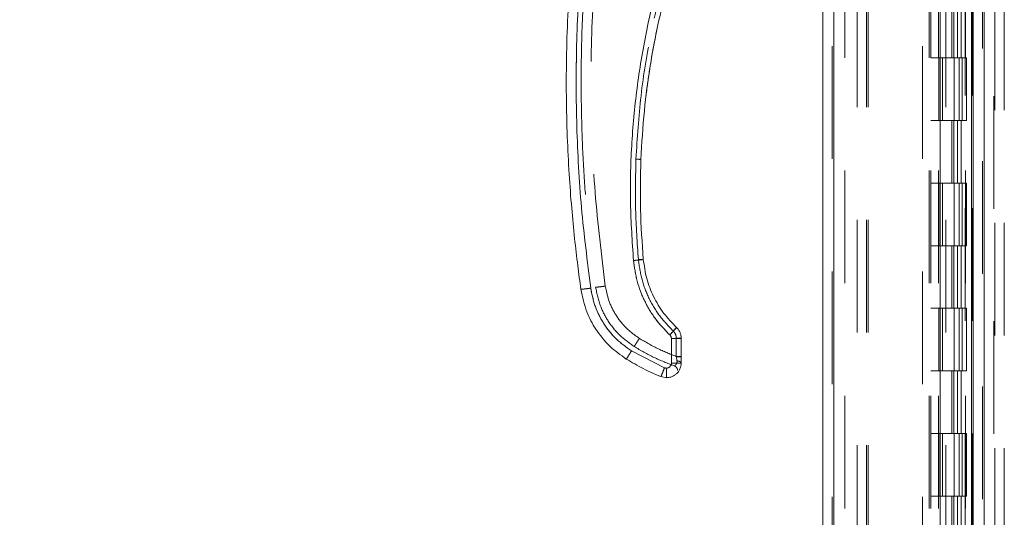
# Model space of a CAD drawing. Units: inches. Extents: x 0 to 23.4, y 0 to 16.5.
# Drawn here: x 11.4 to 12.2, y 7.2 to 7.7 of the extents above; entities that cross this region are included whole.
import ezdxf

# ---------------------------------------------------------------- set-up
doc = ezdxf.new("R2010")
doc.units = ezdxf.units.IN
doc.header["$MEASUREMENT"] = 0
doc.linetypes.add('HIDDEN', pattern=[0.075, 0.05, -0.025])
doc.styles.add('SLDTEXTSTYLE0', font='TXT', dxfattribs={"width": 0.75})
doc.dimstyles.new('SLDDIMSTYLE1', dxfattribs={"dimtxt": 0.125, "dimasz": 0.13, "dimexe": 0, "dimexo": 0.0625, "dimgap": 0.03125, "dimtad": 0, "dimtih": 1, "dimtoh": 1, "dimlfac": 9, "dimrnd": 1e-09, "dimzin": 4, "dimdsep": 46, "dimtxsty": 'SLDTEXTSTYLE0', "dimsah": 1, "dimcen": 0.09, "dimadec": 0, "dimazin": 1, "dimtfac": 1, "dimtofl": 0, "dimtmove": 0, "dimatfit": 3, "dimfxl": 1, "dimfrac": 2, "dimtolj": 1, "dimtzin": 12, "dimarcsym": 0})

# ---------------------------------------------------------------- blocks, each defined once
blk = doc.blocks.new('_D_11')
at = {"color": 7, "linetype": 'Continuous', "lineweight": 0}
for p, q in [((12.17723, 11.3138), (10.6241, 11.3138)), ((10.7491, 11.3138), (10.7491, 8.08813)), ((10.54129, 8.08813), (10.95692, 8.08813)), ((10.95692, 7.83891), (10.54129, 7.83891)), ((10.7491, 4.64713), (10.7491, 7.83891)), ((12.17723, 4.64713), (10.6241, 4.64713))]:
    blk.add_line(p, q, dxfattribs=at)
for centre, start, end in [((10.54129, 7.96352), 90, 270), ((10.95692, 7.96352), 270, 90)]:
    blk.add_arc(centre, 0.12461, start, end, dxfattribs=at)
for points in [[(10.7491, 11.3138), (10.7291, 11.1838), (10.7691, 11.1838)], [(10.7491, 4.64713), (10.7691, 4.77713), (10.7291, 4.77713)]]:
    blk.add_solid(points, dxfattribs=at)
at = {"color": 7, "linetype": 'Continuous', "lineweight": 0, "insert": (10.54129, 8.02543, -0.01071), "char_height": 0.125, "attachment_point": 1, "style": 'SLDTEXTSTYLE0'}
blk.add_mtext('60.00', dxfattribs=at)

msp = doc.modelspace()

# ---------------------------------------------------------------- linework, layer by layer
at = {"color": 7, "linetype": 'Continuous', "lineweight": 15}
for p, q in [((12.21893, 11.3055), (12.21893, 4.65543)), ((12.22867, 11.3055), (12.22867, 4.65543)), ((12.08552, 4.75754), (12.08552, 11.20338)), ((12.09527, 11.20326), (12.09527, 4.75767)), ((12.18971, 11.20326), (12.18971, 4.75767)), ((12.21748, 11.15755), (12.21748, 4.80338)), ((11.95123, 7.39804), (11.95123, 7.37617)), ((11.95998, 7.38206), (11.95998, 7.39827)), ((11.94522, 7.37211), (11.91587, 7.38707)), ((11.95998, 7.38206), (11.95998, 7.3817)), ((11.95998, 7.3764), (11.95998, 7.3817)), ((11.94685, 7.3718), (11.94522, 7.37211)), ((11.94685, 7.36328), (11.94194, 7.36423))]:
    msp.add_line(p, q, dxfattribs=at)
at = {"color": 7, "linetype": 'HIDDEN', "lineweight": 0}
for p, q in [((12.22723, 4.65543), (12.22723, 11.3055)), ((12.22867, 11.3055), (12.22867, 4.65543)), ((12.09382, 4.75754), (12.09382, 11.20338)), ((12.09527, 11.20326), (12.09527, 4.75767)), ((12.17386, 4.75767), (12.17386, 11.20326)), ((12.11611, 4.80338), (12.11611, 11.15755)), ((12.12441, 4.80338), (12.12441, 11.15755)), ((12.12586, 4.80338), (12.12586, 11.15755)), ((12.21748, 4.80338), (12.21748, 11.15755)), ((12.10493, 11.14713), (12.10493, 4.8138)), ((12.17982, 11.14713), (12.17982, 4.8138)), ((12.18127, 11.14713), (12.18127, 4.8138)), ((12.18821, 11.14713), (12.18821, 4.8138)), ((12.21189, 4.8138), (12.21189, 11.14713)), ((12.21198, 11.14713), (12.21198, 4.8138)), ((12.21842, 4.8138), (12.21842, 11.14713)), ((12.23719, 4.71334), (12.23719, 7.90078)), ((12.23819, 7.90078), (12.23819, 4.71334)), ((12.24649, 7.90078), (12.24649, 4.71334)), ((12.19449, 4.80338), (12.19449, 7.76189)), ((12.20007, 7.70268), (12.20007, 7.64713)), ((12.20168, 7.70268), (12.20168, 7.64713)), ((12.20499, 7.70268), (12.20499, 7.64713)), ((12.20821, 7.70268), (12.20821, 7.64713)), ((12.18821, 7.64713), (12.18127, 7.64713)), ((12.20499, 7.64713), (12.18821, 7.64713)), ((12.18847, 7.64713), (12.18847, 7.59157)), ((12.18847, 7.64713), (12.2058, 7.64713)), ((12.19182, 7.64713), (12.19182, 7.59157)), ((12.2021, 7.59157), (12.2021, 7.64713)), ((12.2058, 7.64713), (12.20643, 7.64713)), ((12.20643, 7.64713), (12.20643, 7.59157)), ((12.21296, 7.64713), (12.20643, 7.64713)), ((12.20905, 7.59157), (12.20905, 7.64713)), ((12.21296, 7.59157), (12.21296, 7.64713)), ((12.18821, 7.59157), (12.18127, 7.59157)), ((12.18821, 7.59157), (12.20499, 7.59157)), ((12.2058, 7.59157), (12.18847, 7.59157)), ((12.20007, 7.59157), (12.20007, 7.53602)), ((12.20168, 7.59157), (12.20168, 7.53602)), ((12.20499, 7.59157), (12.20499, 7.53602)), ((12.20643, 7.59157), (12.2058, 7.59157)), ((12.21296, 7.59157), (12.20643, 7.59157)), ((12.20821, 7.59157), (12.20821, 7.53602)), ((12.18821, 7.53602), (12.18127, 7.53602)), ((12.20499, 7.53602), (12.18821, 7.53602)), ((12.18847, 7.53602), (12.18847, 7.48046)), ((12.18847, 7.53602), (12.2058, 7.53602)), ((12.19182, 7.53602), (12.19182, 7.48046)), ((12.2021, 7.48046), (12.2021, 7.53602)), ((12.2058, 7.53602), (12.20643, 7.53602)), ((12.20643, 7.53602), (12.20643, 7.48046)), ((12.21296, 7.53602), (12.20643, 7.53602)), ((12.20905, 7.48046), (12.20905, 7.53602)), ((12.21296, 7.48046), (12.21296, 7.53602)), ((12.18821, 7.48046), (12.18127, 7.48046)), ((12.18821, 7.48046), (12.20499, 7.48046)), ((12.2058, 7.48046), (12.18847, 7.48046)), ((12.20007, 7.48046), (12.20007, 7.42491)), ((12.20168, 7.48046), (12.20168, 7.42491)), ((12.20499, 7.48046), (12.20499, 7.42491)), ((12.20643, 7.48046), (12.2058, 7.48046)), ((12.21296, 7.48046), (12.20643, 7.48046)), ((12.20821, 7.48046), (12.20821, 7.42491)), ((12.18821, 7.42491), (12.18127, 7.42491)), ((12.20499, 7.42491), (12.18821, 7.42491)), ((12.18847, 7.42491), (12.18847, 7.36935)), ((12.18847, 7.42491), (12.2058, 7.42491)), ((12.19182, 7.42491), (12.19182, 7.36935)), ((12.2021, 7.36935), (12.2021, 7.42491)), ((12.2058, 7.42491), (12.20643, 7.42491)), ((12.20643, 7.42491), (12.20643, 7.36935)), ((12.21296, 7.42491), (12.20643, 7.42491)), ((12.20905, 7.36935), (12.20905, 7.42491)), ((12.21296, 7.36935), (12.21296, 7.42491)), ((11.95123, 7.39804), (11.95123, 7.37617)), ((11.9556, 7.39839), (11.9556, 7.38218)), ((11.94522, 7.37211), (11.91587, 7.38707)), ((11.95564, 7.38192), (11.9556, 7.38218)), ((11.9556, 7.38218), (11.95564, 7.38192)), ((11.9562, 7.37819), (11.95564, 7.38192)), ((11.95564, 7.38192), (11.9562, 7.37819)), ((12.18821, 7.36935), (12.18127, 7.36935)), ((12.18821, 7.36935), (12.20499, 7.36935)), ((12.2058, 7.36935), (12.18847, 7.36935)), ((12.20007, 7.36935), (12.20007, 7.3138)), ((12.20168, 7.36935), (12.20168, 7.3138)), ((12.20499, 7.36935), (12.20499, 7.3138)), ((12.20643, 7.36935), (12.2058, 7.36935)), ((12.21296, 7.36935), (12.20643, 7.36935)), ((12.20821, 7.36935), (12.20821, 7.3138)), ((12.18821, 7.3138), (12.18127, 7.3138)), ((12.20499, 7.3138), (12.18821, 7.3138)), ((12.18847, 7.3138), (12.18847, 7.25824)), ((12.18847, 7.3138), (12.2058, 7.3138)), ((12.19182, 7.3138), (12.19182, 7.25824)), ((12.2021, 7.25824), (12.2021, 7.3138)), ((12.2058, 7.3138), (12.20643, 7.3138)), ((12.20643, 7.3138), (12.20643, 7.25824)), ((12.21296, 7.3138), (12.20643, 7.3138)), ((12.20905, 7.25824), (12.20905, 7.3138)), ((12.21296, 7.25824), (12.21296, 7.3138)), ((12.18821, 7.25824), (12.18127, 7.25824)), ((12.18821, 7.25824), (12.20499, 7.25824)), ((12.2058, 7.25824), (12.18847, 7.25824)), ((12.20007, 7.25824), (12.20007, 7.20268)), ((12.20168, 7.25824), (12.20168, 7.20268)), ((12.20499, 7.25824), (12.20499, 7.20268)), ((12.20643, 7.25824), (12.2058, 7.25824)), ((12.21296, 7.25824), (12.20643, 7.25824)), ((12.20821, 7.25824), (12.20821, 7.20268))]:
    msp.add_line(p, q, dxfattribs=at)
at = {"color": 7, "linetype": 'Continuous', "lineweight": 15}
for points, knots in [([(11.87101, 7.44179), (11.87005, 7.44878), (11.868, 7.46376), (11.86524, 7.48778), (11.86264, 7.51481), (11.86042, 7.54488), (11.85877, 7.57798), (11.85793, 7.61369), (11.85811, 7.65115), (11.85936, 7.68804), (11.86148, 7.72246), (11.86413, 7.75296), (11.86699, 7.77954), (11.86915, 7.79593), (11.87014, 7.80348)], [0, 0, 0, 0, 0.05838, 0.124997, 0.199849, 0.282938, 0.374263, 0.473824, 0.578209, 0.683931, 0.778971, 0.863329, 0.937006, 1, 1, 1, 1]), ([(11.87967, 7.44279), (11.87669, 7.4666), (11.87071, 7.51428), (11.86676, 7.58632), (11.86659, 7.65848), (11.8702, 7.73054), (11.87594, 7.77824), (11.87881, 7.80207)], [0, 0, 0, 0, 0.199751, 0.399872, 0.600121, 0.800247, 1, 1, 1, 1]), ([(11.9565, 7.76845), (11.95111, 7.75238), (11.94031, 7.72018), (11.92855, 7.6705), (11.92012, 7.62007), (11.91547, 7.56916), (11.91423, 7.51812), (11.9165, 7.48423), (11.91763, 7.46731)], [0, 0, 0, 0, 0.166158, 0.332856, 0.499995, 0.667128, 0.833833, 1, 1, 1, 1]), ([(11.92421, 7.55699), (11.92503, 7.57142), (11.92662, 7.59924), (11.93198, 7.63916), (11.93878, 7.67567), (11.94677, 7.70875), (11.95532, 7.73847), (11.96171, 7.75697), (11.96474, 7.76573)], [0, 0, 0, 0, 0.203077, 0.391591, 0.565541, 0.724926, 0.869746, 1, 1, 1, 1]), ([(11.93276, 7.64171), (11.93294, 7.64288), (11.93401, 7.64993), (11.93596, 7.66057), (11.93797, 7.66998), (11.93874, 7.67359)], [0, 0, 0, 0, 0.110001, 0.65932, 1, 1, 1, 1]), ([(11.92884, 7.61376), (11.92931, 7.61781), (11.93024, 7.62583), (11.93152, 7.6338), (11.93215, 7.63774)], [0, 0, 0, 0, 0.504792, 1, 1, 1, 1]), ([(11.92635, 7.46831), (11.92529, 7.48307), (11.92317, 7.5126), (11.92387, 7.54219), (11.92421, 7.55699)], [0, 0, 0, 0, 0.499999, 1, 1, 1, 1]), ([(11.91763, 7.46731), (11.91891, 7.46743), (11.92147, 7.46766), (11.92433, 7.46798), (11.92604, 7.4682), (11.92625, 7.46827), (11.92635, 7.46831)], [0, 0, 0, 0, 0.279621, 0.559237, 0.779617, 1, 1, 1, 1]), ([(11.91763, 7.46731), (11.9185, 7.46115), (11.92025, 7.44873), (11.92717, 7.43108), (11.93681, 7.41475), (11.94552, 7.40572), (11.94984, 7.40124)], [0, 0, 0, 0, 0.247911, 0.500024, 0.752124, 1, 1, 1, 1]), ([(11.95581, 7.40786), (11.95183, 7.41199), (11.94386, 7.42026), (11.93508, 7.43516), (11.92875, 7.45126), (11.92715, 7.46263), (11.92635, 7.46831)], [0, 0, 0, 0, 0.249977, 0.499945, 0.750071, 1, 1, 1, 1]), ([(11.87101, 7.44179), (11.87118, 7.44178), (11.87151, 7.44176), (11.87383, 7.44201), (11.87668, 7.44237), (11.87867, 7.44265), (11.87967, 7.44279)], [0, 0, 0, 0, 0.279622, 0.55924, 0.779618, 1, 1, 1, 1]), ([(11.87101, 7.44179), (11.87246, 7.43495), (11.87509, 7.42248), (11.88426, 7.40537), (11.89587, 7.39084), (11.90624, 7.38344), (11.91123, 7.37988)], [0, 0, 0, 0, 0.274218, 0.500014, 0.758925, 1, 1, 1, 1]), ([(11.91587, 7.38707), (11.91127, 7.39036), (11.90195, 7.39703), (11.89114, 7.41062), (11.88311, 7.42602), (11.88081, 7.43724), (11.87967, 7.44279)], [0, 0, 0, 0, 0.246987, 0.499968, 0.752966, 1, 1, 1, 1]), ([(11.94984, 7.40124), (11.95071, 7.40218), (11.95247, 7.40406), (11.95443, 7.40622), (11.9556, 7.40755), (11.95574, 7.40776), (11.95581, 7.40786)], [0, 0, 0, 0, 0.279621, 0.559237, 0.779617, 1, 1, 1, 1]), ([(11.95998, 7.39827), (11.95992, 7.39917), (11.95982, 7.40096), (11.95896, 7.40353), (11.95767, 7.40591), (11.95643, 7.40721), (11.95581, 7.40786)], [0, 0, 0, 0, 0.250134, 0.49954, 0.750558, 1, 1, 1, 1]), ([(11.94984, 7.40124), (11.95005, 7.40102), (11.95046, 7.40059), (11.95089, 7.3998), (11.95118, 7.39894), (11.95121, 7.39834), (11.95123, 7.39804)], [0, 0, 0, 0, 0.249969, 0.499968, 0.749652, 1, 1, 1, 1]), ([(11.91123, 7.37988), (11.91133, 7.38001), (11.91153, 7.38026), (11.91278, 7.38217), (11.91429, 7.38455), (11.91535, 7.38623), (11.91587, 7.38707)], [0, 0, 0, 0, 0.279631, 0.559258, 0.779627, 1, 1, 1, 1]), ([(11.91123, 7.37988), (11.91622, 7.37691), (11.92611, 7.37103), (11.93669, 7.36648), (11.94194, 7.36423)], [0, 0, 0, 0, 0.503728, 1, 1, 1, 1]), ([(11.94194, 7.36423), (11.94201, 7.36437), (11.94215, 7.36466), (11.94303, 7.36676), (11.9441, 7.36936), (11.94484, 7.3712), (11.94522, 7.37211)], [0, 0, 0, 0, 0.279632, 0.55926, 0.779628, 1, 1, 1, 1]), ([(11.95998, 7.3764), (11.9599, 7.37533), (11.95976, 7.37326), (11.95865, 7.37042), (11.95709, 7.36803), (11.95464, 7.36562), (11.95118, 7.36367), (11.94822, 7.3634), (11.94685, 7.36328)], [0, 0, 0, 0, 0.155015, 0.301524, 0.439518, 0.568992, 0.801383, 1, 1, 1, 1]), ([(11.95123, 7.37617), (11.95117, 7.37562), (11.95108, 7.37477), (11.95053, 7.37375), (11.94997, 7.37306), (11.94927, 7.37249), (11.94825, 7.37195), (11.9474, 7.37185), (11.94685, 7.3718)], [0, 0, 0, 0, 0.239481, 0.3696, 0.500056, 0.630158, 0.760595, 1, 1, 1, 1]), ([(11.94685, 7.36328), (11.94685, 7.36344), (11.94685, 7.36375), (11.94685, 7.36602), (11.94685, 7.36883), (11.94685, 7.37081), (11.94685, 7.3718)], [0, 0, 0, 0, 0.279633, 0.559262, 0.779629, 1, 1, 1, 1])]:
    msp.add_open_spline(points, degree=3, knots=knots, dxfattribs=at)
at = {"color": 7, "linetype": 'HIDDEN', "lineweight": 0}
for points, knots in [([(11.87967, 7.44279), (11.87669, 7.4666), (11.87071, 7.51428), (11.86676, 7.58632), (11.86659, 7.65848), (11.8702, 7.73054), (11.87594, 7.77824), (11.87881, 7.80207)], [0, 0, 0, 0, 0.199751, 0.399872, 0.600121, 0.800247, 1, 1, 1, 1]), ([(11.87117, 7.62574), (11.87129, 7.63876), (11.8715, 7.66342), (11.87307, 7.69833), (11.87519, 7.72909), (11.87759, 7.75571), (11.87946, 7.77205), (11.88031, 7.77954)], [0, 0, 0, 0, 0.253278, 0.479918, 0.679919, 0.853279, 1, 1, 1, 1]), ([(11.89266, 7.44462), (11.88927, 7.47231), (11.88247, 7.52767), (11.87923, 7.61132), (11.88063, 7.69502), (11.88621, 7.75052), (11.889, 7.77828)], [0, 0, 0, 0, 0.249999, 0.5, 0.749997, 1, 1, 1, 1]), ([(11.89266, 7.44462), (11.88927, 7.47231), (11.88247, 7.52767), (11.87923, 7.61132), (11.88063, 7.69502), (11.88621, 7.75052), (11.889, 7.77828)], [0, 0, 0, 0, 0.249999, 0.5, 0.749997, 1, 1, 1, 1]), ([(11.91984, 7.55728), (11.92101, 7.57609), (11.92336, 7.61377), (11.9327, 7.66971), (11.94588, 7.72487), (11.9584, 7.76049), (11.96465, 7.77827)], [0, 0, 0, 0, 0.249599, 0.500005, 0.750409, 1, 1, 1, 1]), ([(11.96465, 7.77827), (11.9584, 7.76049), (11.94588, 7.72487), (11.9327, 7.66971), (11.92336, 7.61377), (11.92101, 7.57609), (11.91984, 7.55728)], [0, 0, 0, 0, 0.2495912, 0.4999947, 0.7504009, 1, 1, 1, 1]), ([(11.9565, 7.76845), (11.95111, 7.75238), (11.94031, 7.72018), (11.92855, 7.6705), (11.92012, 7.62007), (11.91547, 7.56916), (11.91423, 7.51812), (11.9165, 7.48423), (11.91763, 7.46731)], [0, 0, 0, 0, 0.166158, 0.332856, 0.499995, 0.667128, 0.833833, 1, 1, 1, 1]), ([(11.87117, 7.62574), (11.87133, 7.61032), (11.87163, 7.58109), (11.87384, 7.53973), (11.87681, 7.50331), (11.88019, 7.4718), (11.8828, 7.45248), (11.884, 7.44363)], [0, 0, 0, 0, 0.253259, 0.479889, 0.679889, 0.85326, 1, 1, 1, 1]), ([(11.91984, 7.55728), (11.91949, 7.54239), (11.91879, 7.51261), (11.92092, 7.4829), (11.92199, 7.46804)], [0, 0, 0, 0, 0.5, 1, 1, 1, 1]), ([(11.91984, 7.55728), (11.91949, 7.54239), (11.91879, 7.51261), (11.92092, 7.4829), (11.92199, 7.46804)], [0, 0, 0, 0, 0.5, 1, 1, 1, 1]), ([(11.92635, 7.46831), (11.92618, 7.46826), (11.92585, 7.46816), (11.92352, 7.46788), (11.92065, 7.46759), (11.91864, 7.46741), (11.91763, 7.46731)], [0, 0, 0, 0, 0.279621, 0.559237, 0.779617, 1, 1, 1, 1]), ([(11.91763, 7.46731), (11.9185, 7.46115), (11.92025, 7.44873), (11.92717, 7.43108), (11.93681, 7.41475), (11.94552, 7.40572), (11.94984, 7.40124)], [0, 0, 0, 0, 0.247911, 0.500024, 0.752124, 1, 1, 1, 1]), ([(11.92635, 7.46831), (11.92626, 7.46832), (11.9261, 7.46834), (11.92494, 7.46827), (11.9235, 7.46817), (11.92249, 7.46808), (11.92199, 7.46804)], [0, 0, 0, 0, 0.279653, 0.559211, 0.779632, 1, 1, 1, 1]), ([(11.92199, 7.46804), (11.92263, 7.46809), (11.92391, 7.4682), (11.92534, 7.4683), (11.92619, 7.46833), (11.9263, 7.46832), (11.92635, 7.46831)], [0, 0, 0, 0, 0.279653, 0.559211, 0.779632, 1, 1, 1, 1]), ([(11.92199, 7.46804), (11.92283, 7.46209), (11.92451, 7.45019), (11.93113, 7.43335), (11.94032, 7.41776), (11.94865, 7.4091), (11.95283, 7.40478)], [0, 0, 0, 0, 0.250102, 0.499998, 0.749978, 1, 1, 1, 1]), ([(11.92199, 7.46804), (11.92283, 7.46209), (11.92451, 7.45019), (11.93112, 7.43335), (11.94031, 7.41776), (11.94865, 7.40911), (11.95283, 7.40478)], [0, 0, 0, 0, 0.250023, 0.500002, 0.749899, 1, 1, 1, 1]), ([(11.87967, 7.44279), (11.8784, 7.44261), (11.87587, 7.44226), (11.87302, 7.44192), (11.87132, 7.44175), (11.87111, 7.44178), (11.87101, 7.44179)], [0, 0, 0, 0, 0.2796222, 0.5592398, 0.7796181, 1, 1, 1, 1]), ([(11.91587, 7.38707), (11.91127, 7.39036), (11.90195, 7.39703), (11.89114, 7.41062), (11.88311, 7.42602), (11.88081, 7.43724), (11.87967, 7.44279)], [0, 0, 0, 0, 0.246987, 0.499968, 0.752966, 1, 1, 1, 1]), ([(11.884, 7.44363), (11.88417, 7.44362), (11.8845, 7.4436), (11.88682, 7.44385), (11.88967, 7.44421), (11.89167, 7.44449), (11.89266, 7.44462)], [0, 0, 0, 0, 0.279622, 0.55924, 0.779618, 1, 1, 1, 1]), ([(11.89266, 7.44462), (11.8914, 7.44445), (11.88886, 7.4441), (11.88602, 7.44376), (11.88431, 7.44359), (11.88411, 7.44362), (11.884, 7.44363)], [0, 0, 0, 0, 0.279622, 0.55924, 0.779618, 1, 1, 1, 1]), ([(11.884, 7.44363), (11.88523, 7.43782), (11.88748, 7.42722), (11.89526, 7.41267), (11.90514, 7.40032), (11.91395, 7.39404), (11.91819, 7.39101)], [0, 0, 0, 0, 0.274219, 0.500013, 0.758926, 1, 1, 1, 1]), ([(11.92283, 7.39819), (11.919, 7.40094), (11.91123, 7.40649), (11.90222, 7.41782), (11.89553, 7.43065), (11.89361, 7.44), (11.89266, 7.44462)], [0, 0, 0, 0, 0.246987, 0.499968, 0.752966, 1, 1, 1, 1]), ([(11.92283, 7.39819), (11.919, 7.40094), (11.91123, 7.40649), (11.90222, 7.41782), (11.89553, 7.43065), (11.89361, 7.44), (11.89266, 7.44462)], [0, 0, 0, 0, 0.246987, 0.499968, 0.752966, 1, 1, 1, 1]), ([(11.95581, 7.40786), (11.9557, 7.4077), (11.95547, 7.40739), (11.95387, 7.40561), (11.9519, 7.40346), (11.95053, 7.40198), (11.94984, 7.40124)], [0, 0, 0, 0, 0.279621, 0.559236, 0.779616, 1, 1, 1, 1]), ([(11.95283, 7.40478), (11.95326, 7.40524), (11.95414, 7.40618), (11.95512, 7.4072), (11.9557, 7.40778), (11.95578, 7.40783), (11.95581, 7.40786)], [0, 0, 0, 0, 0.279653, 0.559211, 0.779632, 1, 1, 1, 1]), ([(11.95283, 7.40478), (11.95326, 7.40524), (11.95414, 7.40618), (11.95512, 7.4072), (11.9557, 7.40778), (11.95578, 7.40783), (11.95581, 7.40786)], [0, 0, 0, 0, 0.279653, 0.559211, 0.779632, 1, 1, 1, 1]), ([(11.9556, 7.39839), (11.95557, 7.39898), (11.9555, 7.40018), (11.95492, 7.40189), (11.95407, 7.40348), (11.95324, 7.40434), (11.95283, 7.40478)], [0, 0, 0, 0, 0.2503292, 0.5003122, 0.7501621, 1, 1, 1, 1]), ([(11.95283, 7.40478), (11.95324, 7.40434), (11.95407, 7.40348), (11.95493, 7.40189), (11.9555, 7.40018), (11.95557, 7.39898), (11.9556, 7.39839)], [0, 0, 0, 0, 0.25015, 0.500304, 0.749983, 1, 1, 1, 1]), ([(11.91819, 7.39101), (11.91829, 7.39113), (11.91849, 7.39139), (11.91974, 7.3933), (11.92125, 7.39567), (11.92231, 7.39735), (11.92283, 7.39819)], [0, 0, 0, 0, 0.279631, 0.559258, 0.779627, 1, 1, 1, 1]), ([(11.91819, 7.39101), (11.91829, 7.39113), (11.91849, 7.39139), (11.91974, 7.3933), (11.92125, 7.39567), (11.92231, 7.39735), (11.92283, 7.39819)], [0, 0, 0, 0, 0.279631, 0.559258, 0.779627, 1, 1, 1, 1]), ([(11.9556, 7.38218), (11.94993, 7.38442), (11.93859, 7.3889), (11.92809, 7.3951), (11.92283, 7.39819)], [0, 0, 0, 0, 0.499993, 1, 1, 1, 1]), ([(11.9556, 7.38218), (11.94993, 7.38442), (11.93859, 7.3889), (11.92809, 7.3951), (11.92283, 7.39819)], [0, 0, 0, 0, 0.499993, 1, 1, 1, 1]), ([(11.95123, 7.39804), (11.95121, 7.39834), (11.95118, 7.39894), (11.95089, 7.3998), (11.95046, 7.40059), (11.95005, 7.40102), (11.94984, 7.40124)], [0, 0, 0, 0, 0.250348, 0.500032, 0.750031, 1, 1, 1, 1]), ([(11.91819, 7.39101), (11.92395, 7.38762), (11.93537, 7.3809), (11.94773, 7.37611), (11.95385, 7.37374)], [0, 0, 0, 0, 0.504329, 1, 1, 1, 1]), ([(11.91587, 7.38707), (11.9152, 7.386), (11.91386, 7.38386), (11.91235, 7.38151), (11.91143, 7.38011), (11.9113, 7.37996), (11.91123, 7.37988)], [0, 0, 0, 0, 0.2796311, 0.5592578, 0.7796272, 1, 1, 1, 1]), ([(11.95998, 7.3817), (11.95989, 7.38173), (11.95973, 7.3818), (11.95857, 7.38187), (11.95714, 7.38191), (11.95614, 7.38192), (11.95564, 7.38192)], [0, 0, 0, 0, 0.279657, 0.559221, 0.779636, 1, 1, 1, 1]), ([(11.95998, 7.3817), (11.95989, 7.38173), (11.95973, 7.3818), (11.95857, 7.38187), (11.95714, 7.38191), (11.95614, 7.38192), (11.95564, 7.38192)], [0, 0, 0, 0, 0.279657, 0.559221, 0.779636, 1, 1, 1, 1]), ([(11.94522, 7.37211), (11.94474, 7.37095), (11.9438, 7.36861), (11.94273, 7.36603), (11.94208, 7.36449), (11.94199, 7.36432), (11.94194, 7.36423)], [0, 0, 0, 0, 0.279632, 0.55926, 0.779628, 1, 1, 1, 1]), ([(11.95123, 7.37617), (11.95121, 7.37584), (11.95116, 7.37517), (11.95079, 7.37418), (11.95019, 7.37326), (11.94933, 7.37251), (11.9483, 7.37198), (11.94723, 7.37177), (11.94617, 7.3718), (11.94553, 7.37201), (11.94522, 7.37211)], [0, 0, 0, 0, 0.117129, 0.234248, 0.367018, 0.500052, 0.6328, 0.765817, 0.882771, 1, 1, 1, 1]), ([(11.95385, 7.37374), (11.95393, 7.37378), (11.9541, 7.37387), (11.95512, 7.37461), (11.95592, 7.37575), (11.95628, 7.37704), (11.95622, 7.3778), (11.9562, 7.37819)], [0, 0, 0, 0, 0.247216, 0.498533, 0.74751, 0.872356, 1, 1, 1, 1]), ([(11.9562, 7.37819), (11.95622, 7.37781), (11.95628, 7.37705), (11.95592, 7.37575), (11.95512, 7.37461), (11.9541, 7.37387), (11.95393, 7.37378), (11.95385, 7.37374)], [0, 0, 0, 0, 0.127314, 0.251911, 0.501057, 0.752288, 1, 1, 1, 1])]:
    msp.add_open_spline(points, degree=3, knots=knots, dxfattribs=at)
for points in [[(11.92421, 7.55699), (11.92414, 7.55701), (11.92401, 7.55704), (11.923, 7.55712), (11.92156, 7.55721), (11.92041, 7.55725), (11.91984, 7.55728)], [(11.92421, 7.55699), (11.92414, 7.55701), (11.92401, 7.55704), (11.923, 7.55712), (11.92155, 7.55721), (11.92041, 7.55725), (11.91984, 7.55728)], [(11.95123, 7.39804), (11.95237, 7.39805), (11.95466, 7.39805), (11.95755, 7.39811), (11.95958, 7.39818), (11.95984, 7.39824), (11.95998, 7.39827)], [(11.9556, 7.39839), (11.95618, 7.39838), (11.95732, 7.39838), (11.95877, 7.39835), (11.95978, 7.39832), (11.95991, 7.39829), (11.95998, 7.39827)], [(11.95998, 7.39827), (11.95991, 7.39829), (11.95978, 7.39832), (11.95877, 7.39835), (11.95732, 7.39838), (11.95618, 7.39838), (11.9556, 7.39839)], [(11.95998, 7.38206), (11.95991, 7.38208), (11.95978, 7.38211), (11.95877, 7.38215), (11.95732, 7.38217), (11.95618, 7.38218), (11.9556, 7.38218)], [(11.9556, 7.38218), (11.95618, 7.38218), (11.95732, 7.38217), (11.95877, 7.38215), (11.95978, 7.38211), (11.95991, 7.38208), (11.95998, 7.38206)], [(11.95123, 7.37617), (11.95237, 7.37617), (11.95467, 7.37618), (11.95756, 7.37623), (11.95958, 7.37631), (11.95984, 7.37637), (11.95998, 7.3764)], [(11.95385, 7.37374), (11.95426, 7.37355), (11.95508, 7.37317), (11.95601, 7.37217), (11.95664, 7.37096), (11.95672, 7.37007), (11.95676, 7.36962)], [(11.9562, 7.37819), (11.95671, 7.37814), (11.95773, 7.37803), (11.95896, 7.37761), (11.95981, 7.37705), (11.95992, 7.37662), (11.95998, 7.3764)], [(11.95998, 7.3764), (11.95992, 7.37662), (11.95981, 7.37705), (11.95896, 7.37761), (11.95773, 7.37803), (11.95671, 7.37814), (11.9562, 7.37819)]]:
    msp.add_open_spline(points, degree=3, dxfattribs=at)
at = {"color": 7, "linetype": 'Continuous', "lineweight": 15}
for points in [[(11.95998, 7.39827), (11.95984, 7.39824), (11.95958, 7.39818), (11.95755, 7.39811), (11.95466, 7.39805), (11.95237, 7.39805), (11.95123, 7.39804)], [(11.95123, 7.37617), (11.95237, 7.37617), (11.95467, 7.37618), (11.95756, 7.37623), (11.95958, 7.37631), (11.95984, 7.37637), (11.95998, 7.3764)]]:
    msp.add_open_spline(points, degree=3, dxfattribs=at)

# ---------------------------------------------------------------- dimensions: what is measured, and where the dimension line sits
at = {"color": 7, "linetype": 'Continuous', "lineweight": 0}
dim = msp.add_linear_dim(base=(10.7491, 4.64713), p1=(12.22723, 11.3138), p2=(12.22723, 4.64713), angle=90, dimstyle='SLDDIMSTYLE1', dxfattribs=at)
dim.commit()
dim.dimension.update_dxf_attribs({"geometry": '_D_11', "text_midpoint": (10.7491, 7.96352), "dimtype": 160})

doc.saveas('drawing.dxf')
